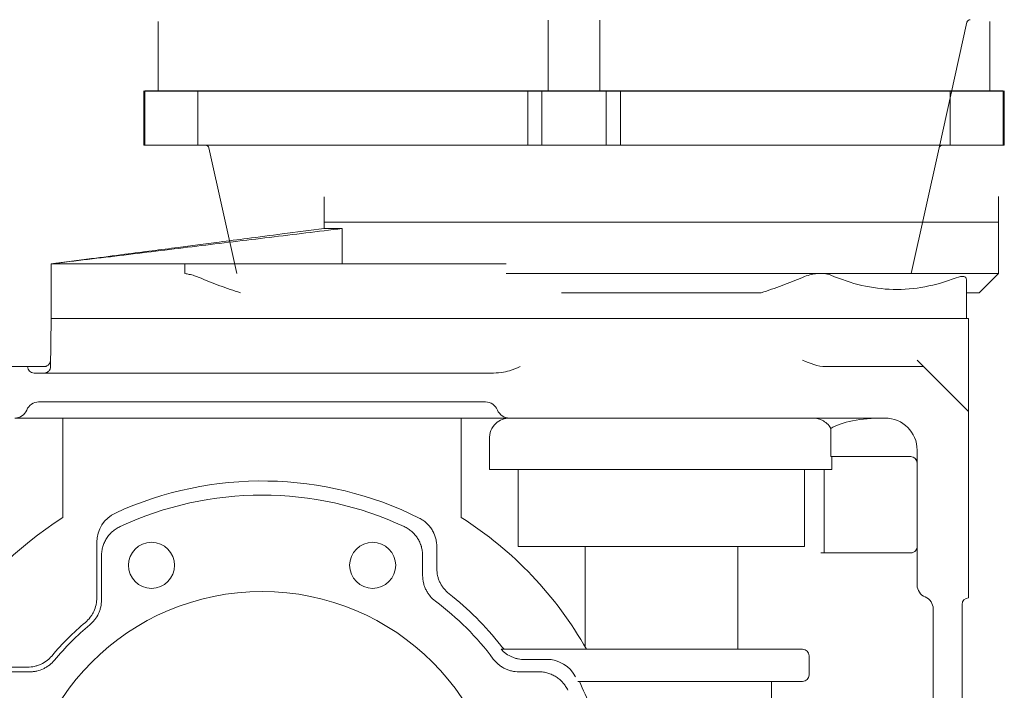
# Model space of a CAD drawing. Units: millimetres. Extents: x 18448 to 30479, y 26724 to 50651.
# Drawn here: x 24576 to 24576, y 29954 to 29954 of the extents above; entities that cross this region are included whole.
import ezdxf

# ---------------------------------------------------------------- set-up
doc = ezdxf.new("R2010")
doc.units = ezdxf.units.MM
doc.layers.add('1', color=1, linetype='Continuous', lineweight=9)

msp = doc.modelspace()

# ---------------------------------------------------------------- linework, layer by layer
msp.add_line((24576.16270472753, 29954.12592480574, -0.02148194882434259), (24576.18942999645, 29954.12592480574, -0.02148194882434259))
at = {"layer": '1', "color": 7, "linetype": 'Continuous'}
for p, q in [((24576.16311508947, 29954.12807491312, -0.02148194882434259), (24576.16311508947, 29954.12592480574, -0.02148194882434259)), ((24576.17526736201, 29954.12812480574, -0.02148194882434259), (24576.17526736201, 29954.12592480574, -0.02148194882434259)), ((24576.176867362, 29954.12592480574, -0.02148194882434259), (24576.176867362, 29954.12812480574, -0.02148194882434259)), ((24576.18743676951, 29954.12414644971, -0.02148194882434259), (24576.18830380667, 29954.12805740149, -0.02148194882434259)), ((24576.18901963453, 29954.12592480574, -0.02148194882434259), (24576.18901963453, 29954.12807491312, -0.02148194882434259)), ((24576.16266736199, 29954.12592480574, -0.02148194882434259), (24576.16266736199, 29954.12422480575, -0.02148194882434259)), ((24576.16270472753, 29954.12422480575, -0.02148194882434259), (24576.16270472753, 29954.12592480574, -0.02148194882434259)), ((24576.16435585351, 29954.12422480575, -0.02148194882434259), (24576.16435585351, 29954.12592480574, -0.02148194882434259)), ((24576.17462494413, 29954.12592480574, -0.02148194882434259), (24576.17462494413, 29954.12422480575, -0.02148194882434259)), ((24576.175067362, 29954.12422480575, -0.02148194882434259), (24576.175067362, 29954.12592480574, -0.02148194882434259)), ((24576.177067362, 29954.12422480575, -0.02148194882434259), (24576.177067362, 29954.12592480574, -0.02148194882434259)), ((24576.17750977987, 29954.12422480575, -0.02148194882434259), (24576.17750977987, 29954.12592480574, -0.02148194882434259)), ((24576.18777887046, 29954.12592480574, -0.02148194882434259), (24576.18777887046, 29954.12422480575, -0.02148194882434259)), ((24576.18942999645, 29954.12422480575, -0.02148194882434259), (24576.18942999645, 29954.12592480574, -0.02148194882434259)), ((24576.18946736198, 29954.12422480575, -0.02148194882434259), (24576.18946736198, 29954.12592480574, -0.02148194882434259)), ((24576.16266736199, 29954.12422480575, -0.02148194882434259), (24576.16270472753, 29954.12422480575, -0.02148194882434259)), ((24576.16270472753, 29954.12422480575, -0.02148194882434259), (24576.16435585351, 29954.12422480575, -0.02148194882434259)), ((24576.17462494413, 29954.12422480575, -0.02148194882434259), (24576.16435585351, 29954.12422480575, -0.02148194882434259)), ((24576.16469795446, 29954.12414644971, -0.02148194882434259), (24576.16556499159, 29954.12023549793, -0.02148194882434259)), ((24576.175067362, 29954.12422480575, -0.02148194882434259), (24576.17462494413, 29954.12422480575, -0.02148194882434259)), ((24576.177067362, 29954.12422480575, -0.02148194882434259), (24576.175067362, 29954.12422480575, -0.02148194882434259)), ((24576.17750977987, 29954.12422480575, -0.02148194882434259), (24576.177067362, 29954.12422480575, -0.02148194882434259)), ((24576.18777887046, 29954.12422480575, -0.02148194882434259), (24576.17750977987, 29954.12422480575, -0.02148194882434259)), ((24576.18656973241, 29954.12023549793, -0.02148194882434259), (24576.18743676951, 29954.12414644971, -0.02148194882434259)), ((24576.18942999645, 29954.12422480575, -0.02148194882434259), (24576.18777887046, 29954.12422480575, -0.02148194882434259)), ((24576.18946736198, 29954.12422480575, -0.02148194882434259), (24576.18942999645, 29954.12422480575, -0.02148194882434259)), ((24576.16828683781, 29954.12262454614, -0.02148194882434259), (24576.16828683781, 29954.12183549793, -0.02148194882434259)), ((24576.18928683782, 29954.12183549793, -0.02148194882434259), (24576.18928683782, 29954.12262454614, -0.02148194882434259)), ((24576.16828683781, 29954.12183549793, -0.02148194882434259), (24576.18928683782, 29954.12183549793, -0.02148194882434259)), ((24576.18928683782, 29954.12183549793, -0.02148194882434259), (24576.16828683781, 29954.12183549793, -0.02148194882434259)), ((24576.16828683781, 29954.12183549793, -0.02148194882434259), (24576.16828683781, 29954.12163549793, -0.02148194882434259)), ((24576.16885013893, 29954.12163549793, -0.02148194882434259), (24576.16885013893, 29954.12053549792, -0.02148194882434259)), ((24576.18928683782, 29954.12023549793, -0.02148194882434259), (24576.18928683782, 29954.12183549793, -0.02148194882434259)), ((24576.15978683782, 29954.12053549792, -0.02148194882434259), (24576.16066749746, 29954.12053549792, -0.02148194882434259)), ((24576.15978683782, 29954.11883549792, -0.02148194882434259), (24576.15978683782, 29954.12053549792, -0.02148194882434259)), ((24576.16066749746, 29954.12053549792, -0.02148194882434259), (24576.17395184599, 29954.12053549792, -0.02148194882434259)), ((24576.16395184599, 29954.12053549792, -0.02148194882434259), (24576.16395184599, 29954.12023549793, -0.02148194882434259)), ((24576.17395184599, 29954.12023549793, -0.02148194882434259), (24576.18364645858, 29954.12023549793, -0.02148194882434259)), ((24576.18364645858, 29954.12023549793, -0.02148194882434259), (24576.18385262697, 29954.12023549793, -0.02148194882434259)), ((24576.18385262697, 29954.12023549793, -0.02148194882434259), (24576.18928683782, 29954.12023549793, -0.02148194882434259)), ((24576.18868683782, 29954.11963549793, -0.02148194882434259), (24576.18928683782, 29954.12023549793, -0.02148194882434259)), ((24576.1882868378, 29954.12004276463, -0.02148194882434259), (24576.1882868378, 29954.11883549792, -0.02148194882434259)), ((24576.18189328272, 29954.11963549793, -0.02148194882434259), (24576.17568039292, 29954.11963549793, -0.02148194882434259)), ((24576.1882868378, 29954.11963549793, -0.02148194882434259), (24576.18868683782, 29954.11963549793, -0.02148194882434259)), ((24576.15975986471, 29954.11729020983, -0.02148194882434259), (24576.15978683782, 29954.11883549792, -0.02148194882434259)), ((24576.15978683782, 29954.11883549792, -0.02148194882434259), (24576.16066762921, 29954.11883549792, -0.02148194882434259)), ((24576.16066762921, 29954.11883549792, -0.02148194882434259), (24576.17406744641, 29954.11883549792, -0.02148194882434259)), ((24576.17406744641, 29954.11883549792, -0.02148194882434259), (24576.17438683781, 29954.11883549792, -0.02148194882434259)), ((24576.17438683781, 29954.11883549792, -0.02148194882434259), (24576.18318683782, 29954.11883549792, -0.02148194882434259)), ((24576.17440219596, 29954.11883549792, -0.02148194882434259), (24576.18318504261, 29954.11883549792, -0.02148194882434259)), ((24576.18406433167, 29954.11883549792, -0.02148194882434259), (24576.18318504261, 29954.11883549792, -0.02148194882434259)), ((24576.18318683782, 29954.11883549792, -0.02148194882434259), (24576.18406619001, 29954.11883549792, -0.02148194882434259)), ((24576.18406619001, 29954.11883549792, -0.02148194882434259), (24576.18835283781, 29954.11883549792, -0.02148194882434259)), ((24576.1882868378, 29954.11883549792, -0.02148194882434259), (24576.18835283781, 29954.11883549792, -0.02148194882434259)), ((24576.18835283781, 29954.11593552917, -0.02148194882434259), (24576.18835283781, 29954.11883549792, -0.02148194882434259)), ((24576.15285283781, 29954.11733549792, -0.02148194882434259), (24576.15905283781, 29954.11733549792, -0.02148194882434259)), ((24576.15905282882, 29954.11733549792, -0.02148194882434259), (24576.15916074661, 29954.11733549792, -0.02148194882434259)), ((24576.15956411575, 29954.11733549792, -0.02148194882434259), (24576.15916074661, 29954.11733549792, -0.02148194882434259)), ((24576.18390794806, 29954.11733549792, -0.02148194882434259), (24576.1869528378, 29954.11733549792, -0.02148194882434259)), ((24576.18675283782, 29954.11753549791, -0.02148194882434259), (24576.1869528378, 29954.11733549792, -0.02148194882434259)), ((24576.18835283781, 29954.11593549792, -0.02148194882434259), (24576.1869528378, 29954.11733549792, -0.02148194882434259)), ((24576.1592528378, 29954.11713549792, -0.02148194882434259), (24576.17347277989, 29954.11713549792, -0.02148194882434259)), ((24576.15939445765, 29954.11623549792, -0.02148194882434259), (24576.17331121795, 29954.11623549792, -0.02148194882434259)), ((24576.18835283781, 29954.11013549793, -0.02148194882434259), (24576.18835283781, 29954.11593549792, -0.02148194882434259)), ((24576.1740528378, 29954.11573549792, -0.02148194882434259), (24576.15865283782, 29954.11573549792, -0.02148194882434259)), ((24576.16015283781, 29954.11263957871, -0.02148194882434259), (24576.16015283781, 29954.11573549792, -0.02148194882434259)), ((24576.17255283782, 29954.11263957871, -0.02148194882434259), (24576.17255283782, 29954.11573549792, -0.02148194882434259)), ((24576.1740528378, 29954.11573549792, -0.02148194882434259), (24576.18575283783, 29954.11573549792, -0.02148194882434259)), ((24576.18406441505, 29954.11541436845, -0.02148194882434259), (24576.18406441505, 29954.11453549793, -0.02148194882434259)), ((24576.17343894104, 29954.11413549793, -0.02148194882434259), (24576.17343894104, 29954.11513549792, -0.02148194882434259)), ((24576.18675283782, 29954.11053549793, -0.02148194882434259), (24576.18675283782, 29954.11473549793, -0.02148194882434259)), ((24576.18406441505, 29954.11453549793, -0.02148194882434259), (24576.18655283781, 29954.11453549793, -0.02148194882434259)), ((24576.18409184291, 29954.11453549793, -0.02148194882434259), (24576.18409184291, 29954.11413549793, -0.02148194882434259)), ((24576.18409184291, 29954.11413549793, -0.02148194882434259), (24576.17343894104, 29954.11413549793, -0.02148194882434259)), ((24576.17433262631, 29954.11413549793, -0.02148194882434259), (24576.17433262631, 29954.11173549793, -0.02148194882434259)), ((24576.18324104929, 29954.11173549793, -0.02148194882434259), (24576.18324104929, 29954.11413549793, -0.02148194882434259)), ((24576.1838528378, 29954.11413549793, -0.02148194882434259), (24576.1838528378, 29954.11153549792, -0.02148194882434259)), ((24576.1612061706, 29954.11186853167, -0.02148194882434259), (24576.1612061706, 29954.11013982505, -0.02148194882434259)), ((24576.17179427561, 29954.11173302987, -0.02148194882434259), (24576.17179427561, 29954.11105058633, -0.02148194882434259)), ((24576.18324104929, 29954.11173549793, -0.02148194882434259), (24576.17433262631, 29954.11173549793, -0.02148194882434259)), ((24576.17640986494, 29954.11173549793, -0.02148194882434259), (24576.17640986494, 29954.10861617307, -0.02148194882434259)), ((24576.18116381069, 29954.10853549792, -0.02148194882434259), (24576.18116381069, 29954.11173549793, -0.02148194882434259)), ((24576.18375780716, 29954.11153549792, -0.02148194882434259), (24576.18394321733, 29954.11153549792, -0.02148194882434259)), ((24576.18394321733, 29954.11153549792, -0.02148194882434259), (24576.18633824799, 29954.11153549792, -0.02148194882434259)), ((24576.18633824799, 29954.11153549792, -0.02148194882434259), (24576.18655283781, 29954.11153549792, -0.02148194882434259)), ((24576.16135283781, 29954.11145003017, -0.02148194882434259), (24576.16135283781, 29954.1100712327, -0.02148194882434259)), ((24576.17135283782, 29954.11145583777, -0.02148194882434259), (24576.17135283782, 29954.1108327584, -0.02148194882434259)), ((24576.18725283782, 29954.09587711776, -0.02148194882434259), (24576.18725283782, 29954.10979387808, -0.02148194882434259)), ((24576.18815283783, 29954.09573549793, -0.02148194882434259), (24576.18815283783, 29954.10993549792, -0.02148194882434259)), ((24576.17379911852, 29954.10853549792, -0.02148194882434259), (24576.18318683782, 29954.10853549792, -0.02148194882434259)), ((24576.17521686133, 29954.10822283012, -0.02148194882434259), (24576.1745384917, 29954.10821659221, -0.02148194882434259)), ((24576.1833868378, 29954.10833549793, -0.02148194882434259), (24576.1833868378, 29954.10773549791, -0.02148194882434259)), ((24576.15731980407, 29954.10798216516, -0.02148194882434259), (24576.15904851069, 29954.10798216516, -0.02148194882434259)), ((24576.15773830554, 29954.10783549792, -0.02148194882434259), (24576.15911710303, 29954.10783549792, -0.02148194882434259)), ((24576.17435009827, 29954.10783549792, -0.02148194882434259), (24576.17497317767, 29954.10783549792, -0.02148194882434259)), ((24576.17618327955, 29954.10753549792, -0.02148194882434259), (24576.18318683782, 29954.10753549792, -0.02148194882434259)), ((24576.18222195061, 29954.10593549792, -0.02148194882434259), (24576.18222195061, 29954.10753549792, -0.02148194882434259))]:
    msp.add_line(p, q, dxfattribs=at)
at = {"layer": '1', "color": 7, "linetype": 'Continuous', "extrusion": (0, 0, -1)}
for centre in [(-24576.16290868694, 29954.11115041372, 0.02148194882434259), (-24576.16979698872, 29954.11115041372, 0.02148194882434259)]:
    msp.add_circle(centre, 0.0007188100000000003, dxfattribs=at)
at = {"layer": '1', "color": 7, "linetype": 'Continuous'}
msp.add_circle((24576.16635283781, 29954.10283549791, -0.0214819488243426), 0.007500000000000001, dxfattribs=at)
at = {"layer": '1', "color": 7, "linetype": 'Continuous', "extrusion": (0, 0, -1)}
for centre, radius, start, end in [((-24576.18840143626, 29954.12803575752, 0.02148194882434259), 0.0001, 12.5000000040281, 90), ((-24576.16460032485, 29954.12412480574, 0.02148194882434259), 0.0001, 90, 167.4999999959719), ((-24576.18753439913, 29954.12412480574, 0.02148194882434259), 0.0001, 12.5000000040281, 90), ((-24576.1893868378, 29954.12262454614, 0.02148194882434259), 0.0001, 0, 12.5000000040281), ((-24576.1592528378, 29954.11733549792, 0.02148194882434259), 0.0002000000000000001, 270, 0), ((-24576.15939445765, 29954.11583549792, 0.02148194882434259), 0.0004000000000000001, 22.02431284029457, 90), ((-24576.17331121795, 29954.11583549792, 0.02148194882434259), 0.0004000000000000001, 90, 157.9756871597054), ((-24576.18575283783, 29954.11473549793, 0.02148194882434259), 0.001, 90, 180), ((-24576.18655283781, 29954.11433549792, 0.02148194882434259), 0.0001999999999999922, 90, 180), ((-24576.18685283783, 29954.10979387808, 0.02148194882434259), 0.0004000000000000001, 112.024312845578, 180), ((-24576.18835283781, 29954.10993549792, 0.02148194882434259), 0.0002000000000000001, 0, 90), ((-24576.18318683782, 29954.10833549793, 0.02148194882434259), 0.0002000000000000137, 90, 180), ((-24576.18318683782, 29954.10773549791, 0.02148194882434259), 0.0002000000000000137, 180, 270)]:
    msp.add_arc(centre, radius, start, end, dxfattribs=at)
at = {"layer": '1', "color": 7, "linetype": 'Continuous'}
for centre, radius, start, end in [((24576.15865283782, 29954.11613549792, -0.02148194882434259), 0.0004000000000000001, 270, 337.9756871597054), ((24576.1740528378, 29954.11613549792, -0.02148194882434259), 0.0004000000000000001, 202.0243128402946, 270), ((24576.16635283781, 29954.10283549791, -0.0214819488243426), 0.01094143778811584, 63.44448053074016, 114.6570159541425), ((24576.16635283781, 29954.10283549791, -0.0214819488243426), 0.0105, 65.07785957548441, 114.9059408805684), ((24576.16635283781, 29954.10283549791, -0.0214819488243426), 0.0116, 122.3088401796184, 147.6911598265127), ((24576.16635283781, 29954.10283549791, -0.0214819488243426), 0.0116, 29.43128001928751, 57.69115982038159), ((24576.16635283781, 29954.10283549791, -0.0214819488243426), 0.00944143778811586, 38.07627022069029, 51.923729788213), ((24576.18715283781, 29954.11053549793, -0.02148194882434259), 0.0004000000000000001, 180, 247.9756871544219), ((24576.16635283781, 29954.10283549791, -0.0214819488243426), 0.009000000000000018, 36.85419704944827, 53.14580295993157), ((24576.16635283781, 29954.10283549791, -0.0214819488243426), 0.008546667231865342, 130.0781624250424, 139.921837586647), ((24576.16635283781, 29954.10283549791, -0.0214819488243426), 0.0084, 129.6632681439572, 140.3367318650769), ((24576.16635283781, 29954.10283549791, -0.0214819488243426), 0.01094143778811584, 16.45884534662319, 25.43961659303509)]:
    msp.add_arc(centre, radius, start, end, dxfattribs=at)
at = {"layer": '1', "color": 7, "linetype": 'Continuous', "extrusion": (0, 0, -1)}
for centre, major_axis, ratio, start_param, end_param in [((24576.17347277989, 29954.11733549792, -0.02148194882434259), (0.000751429153434541, 1.421105887080963e-11), 0.2661594868176492, 0.6833290251813895, 1.570796331828515), ((24576.18569944793, 29954.11513549792, -0.02148194882434259), (0.001846610140622545, 1.729685832470057e-11), 0.324919695834189, 3.624983564555865, 4.712388983428153)]:
    msp.add_ellipse(centre, major_axis=major_axis, ratio=ratio, start_param=start_param, end_param=end_param, dxfattribs=at)
at = {"layer": '1', "color": 7, "linetype": 'Continuous'}
for points, knots in [([(24576.16828683781, 29954.12163549793, -0.02148194882434259), (24576.16785091188, 29954.12157908399, -0.02148194882434259), (24576.16705165262, 29954.12147565043, -0.02148194882434259), (24576.16596165262, 29954.12133459161, -0.02148194882434259), (24576.1650869119, 29954.12122138986, -0.02148194882434259), (24576.16436950446, 29954.1211285489, -0.02148194882434259), (24576.16367408782, 29954.12103855381, -0.02148194882434259), (24576.16291468646, 29954.12094027834, -0.02148194882434259), (24576.16201651469, 29954.12082404434, -0.02148194882434259), (24576.16096859801, 29954.1206884316, -0.02148194882434259), (24576.16020533271, 29954.12058965609, -0.02148194882434259), (24576.15978683782, 29954.12053549792, -0.02148194882434259)], [0, 0, 0, 0, 0.1538562091503267, 0.2820915032679738, 0.3847058823529412, 0.4625882352941175, 0.5352941176470587, 0.6301470588235293, 0.7306122448979588, 0.8522959183673469, 1, 1, 1, 1]), ([(24576.16885013893, 29954.12163549793, -0.02148194882434259), (24576.16848467811, 29954.12163549793, -0.02148194882434259), (24576.16828584569, 29954.12163549793, -0.02148194882434259), (24576.16828680181, 29954.12163549793, -0.02148194882434259), (24576.16828772193, 29954.12163549793, -0.02148194882434259)], [0, 0, 0, 0, 0.9996359664400585, 1, 1, 1, 1]), ([(24576.1640828556, 29954.12020812053, -0.02148194882434259), (24576.16413685217, 29954.12019718547, -0.02148194882434259), (24576.16419043875, 29954.1201831525, -0.02148194882434259), (24576.16429686957, 29954.12014956587, -0.02148194882434259), (24576.16434971313, 29954.12013000673, -0.02148194882434259), (24576.16440219595, 29954.12010782092, -0.02148194882434259)], [0, 0, 0, 0, 0.5, 0.5, 1, 1, 1, 1]), ([(24576.16440219595, 29954.12010782092, -0.02148194882434259), (24576.16450706791, 29954.12006348889, -0.02148194882434259), (24576.16461252634, 29954.12002021747, -0.02148194882434259), (24576.16482404471, 29954.11993619931, -0.02148194882434259), (24576.16493016313, 29954.11989542681, -0.02148194882434259), (24576.16524965907, 29954.1197770364, -0.02148194882434259), (24576.16546417651, 29954.1197033428, -0.02148194882434259), (24576.16568039291, 29954.11963549793, -0.02148194882434259)], [0, 0, 0, 0, 0.2499999999999996, 0.2499999999999996, 0.4999999999999991, 0.4999999999999991, 1, 1, 1, 1]), ([(24576.18189328272, 29954.11963549793, -0.02148194882434259), (24576.18200290989, 29954.11966989699, -0.02148194882434259), (24576.18211233127, 29954.11970587745, -0.02148194882434259), (24576.18232988179, 29954.11978053262, -0.02148194882434259), (24576.18243806253, 29954.11981922024, -0.02148194882434259), (24576.18276093589, 29954.11993910075, -0.02148194882434259), (24576.18297396196, 29954.12002410598, -0.02148194882434259), (24576.18318504261, 29954.12011356159, -0.02148194882434259)], [0, 0, 0, 0, 0.2500000000000003, 0.2500000000000003, 0.5000000000000006, 0.5000000000000006, 1, 1, 1, 1]), ([(24576.18385262697, 29954.12023549793, -0.02148194882434259), (24576.18389215291, 29954.12023138884, -0.02148194882434259), (24576.18392945829, 29954.1202248621, -0.02148194882434259), (24576.18399995193, 29954.12020730487, -0.02148194882434259), (24576.18403313847, 29954.12019627255, -0.02148194882434259), (24576.18406433167, 29954.12018304235, -0.02148194882434259)], [0, 0, 0, 0, 0.5, 0.5, 1, 1, 1, 1]), ([(24576.18406433167, 29954.12018304235, -0.02148194882434259), (24576.18470047475, 29954.11991323022, -0.02148194882434259), (24576.18534765978, 29954.11975497996, -0.02148194882434259), (24576.1866703213, 29954.11972432127, -0.02148194882434259), (24576.18732527908, 29954.11985420145, -0.02148194882434259), (24576.18796612686, 29954.12010114919, -0.02148194882434259)], [0, 0, 0, 0, 0.5000000000000001, 0.5000000000000001, 1, 1, 1, 1]), ([(24576.15976408531, 29954.11753200743, -0.02148194882434259), (24576.15976403581, 29954.11752917179, -0.02148194882434259), (24576.15976392481, 29954.11752630733, -0.02148194882434259), (24576.15976358188, 29954.1175206187, -0.02148194882434259), (24576.15976288565, 29954.11751210623, -0.02148194882434259), (24576.15976164796, 29954.11750366374, -0.02148194882434259), (24576.15975845384, 29954.11748689527, -0.02148194882434259), (24576.15975536886, 29954.11747587073, -0.02148194882434259), (24576.15974724211, 29954.11745427049, -0.02148194882434259), (24576.1597422011, 29954.11744369377, -0.02148194882434259), (24576.15973002199, 29954.11742317025, -0.02148194882434259), (24576.15972284076, 29954.11741318362, -0.02148194882434259), (24576.15970647923, 29954.11739447644, -0.02148194882434259), (24576.15969728638, 29954.11738571293, -0.02148194882434259), (24576.15967671483, 29954.11736969258, -0.02148194882434259), (24576.15966533904, 29954.1173624305, -0.02148194882434259), (24576.15964639274, 29954.11735306953, -0.02148194882434259), (24576.1596397566, 29954.11735020931, -0.02148194882434259), (24576.15962603234, 29954.11734518308, -0.02148194882434259), (24576.15961891998, 29954.11734300361, -0.02148194882434259), (24576.15959680776, 29954.11733760528, -0.02148194882434259), (24576.1595810396, 29954.11733549792, -0.02148194882434259), (24576.15956411575, 29954.11733549792, -0.02148194882434259)], [0, 0, 0, 0, 0.03125000000000033, 0.03125000000000033, 0.06250000000000056, 0.1249999999999993, 0.1249999999999993, 0.2499999999999953, 0.2499999999999953, 0.3749999999999913, 0.3749999999999913, 0.4999999999999875, 0.4999999999999875, 0.6249999999999833, 0.6249999999999833, 0.7499999999999793, 0.7499999999999793, 0.812499999999982, 0.812499999999982, 0.8749999999999847, 0.8749999999999847, 1, 1, 1, 1]), ([(24576.15956474296, 29954.11713549792, -0.02148194882434259), (24576.15957782764, 29954.11713549792, -0.02148194882434259), (24576.15959069709, 29954.11713676221, -0.02148194882434259), (24576.15960969171, 29954.1171404768, -0.02148194882434259), (24576.15961597129, 29954.11714202024, -0.02148194882434259), (24576.15962842424, 29954.11714573068, -0.02148194882434259), (24576.15963462109, 29954.11714791014, -0.02148194882434259), (24576.15965266808, 29954.11715526091, -0.02148194882434259), (24576.15966409058, 29954.11716125996, -0.02148194882434259), (24576.15968573236, 29954.11717542898, -0.02148194882434259), (24576.15969601533, 29954.11718368965, -0.02148194882434259), (24576.1597145086, 29954.11720176589, -0.02148194882434259), (24576.15972282676, 29954.11721162932, -0.02148194882434259), (24576.15973388639, 29954.1172276846, -0.02148194882434259), (24576.1597373441, 29954.11723327031, -0.02148194882434259), (24576.15974363222, 29954.11724463444, -0.02148194882434259), (24576.15974648195, 29954.11725043684, -0.02148194882434259), (24576.15975416478, 29954.11726819821, -0.02148194882434259), (24576.15975814383, 29954.11728052567, -0.02148194882434259), (24576.1597636829, 29954.11730609052, -0.02148194882434259), (24576.1597651804, 29954.11731902356, -0.02148194882434259), (24576.15976540314, 29954.11733210758, -0.02148194882434259)], [0, 0, 0, 0, 0.1250000000000045, 0.1250000000000045, 0.1875000000000075, 0.1875000000000075, 0.2500000000000104, 0.2500000000000104, 0.3750000000000163, 0.3750000000000163, 0.5000000000000221, 0.5000000000000221, 0.625000000000028, 0.625000000000028, 0.6875000000000233, 0.6875000000000233, 0.7500000000000187, 0.7500000000000187, 0.8750000000000093, 0.8750000000000093, 1, 1, 1, 1]), ([(24576.17412207628, 29954.11573549792, -0.02148194882434259), (24576.17396319751, 29954.11573549792, -0.02148194882434259), (24576.17380984433, 29954.11570000285, -0.02148194882434259), (24576.17354792185, 29954.11551173004, -0.02148194882434259), (24576.17343894104, 29954.11533915401, -0.02148194882434259), (24576.17343894104, 29954.11513549792, -0.02148194882434259)], [0, 0, 0, 0, 0.5, 0.5, 1, 1, 1, 1]), ([(24576.18406441505, 29954.11541436845, -0.02148194882434259), (24576.18399857605, 29954.11553540873, -0.02148194882434259), (24576.18390004241, 29954.11561525302, -0.02148194882434259), (24576.18368717909, 29954.11571463508, -0.02148194882434259), (24576.18357088268, 29954.11573549792, -0.02148194882434259), (24576.18345159933, 29954.11573549792, -0.02148194882434259)], [0, 0, 0, 0, 0.5, 0.5, 1, 1, 1, 1]), ([(24576.18658756744, 29954.11452904193, -0.02148194882434259), (24576.18660867549, 29954.1145239895, -0.02148194882434259), (24576.18662878859, 29954.11451617463, -0.02148194882434259), (24576.18666393837, 29954.11449759259, -0.02148194882434259), (24576.18667952091, 29954.11448662316, -0.02148194882434259), (24576.18670805238, 29954.1144607836, -0.02148194882434259), (24576.18672043283, 29954.11444529871, -0.02148194882434259), (24576.18673213272, 29954.11442414781, -0.02148194882434259), (24576.18673443352, 29954.11441946396, -0.02148194882434259), (24576.18673650164, 29954.11441466609, -0.02148194882434259)], [0, 0, 0, 0, 0.2882527418847171, 0.2882527418847171, 0.5734854573222767, 0.5734854573222767, 0.9082492611309269, 0.9082492611309269, 1, 1, 1, 1]), ([(24576.17124436944, 29954.11262263128, -0.02148194882434259), (24576.17128577837, 29954.11260193542, -0.02148194882434259), (24576.17132526843, 29954.11257861788, -0.02148194882434259), (24576.17140055672, 29954.11252693894, -0.02148194882434259), (24576.17143635458, 29954.11249857702, -0.02148194882434259), (24576.17148723177, 29954.11245218185, -0.02148194882434259), (24576.17150375675, 29954.11243603282, -0.02148194882434259), (24576.17153566756, 29954.11240258258, -0.02148194882434259), (24576.17155094989, 29954.1123853957, -0.02148194882434259), (24576.17159482909, 29954.11233248525, -0.02148194882434259), (24576.17162146725, 29954.11229541794, -0.02148194882434259), (24576.17165753653, 29954.11223714983, -0.02148194882434259), (24576.17166890934, 29954.11221728106, -0.02148194882434259), (24576.17168497661, 29954.11218679739, -0.02148194882434259), (24576.1716901669, 29954.11217652265, -0.02148194882434259), (24576.17170021185, 29954.11215574294, -0.02148194882434259), (24576.17170507347, 29954.1121452209, -0.02148194882434259), (24576.17172836131, 29954.11209241593, -0.02148194882434259), (24576.17174386178, 29954.11204932693, -0.02148194882434259), (24576.17176882224, 29954.1119615181, -0.02148194882434259), (24576.1717782818, 29954.11191679812, -0.02148194882434259), (24576.17178784337, 29954.11184846871, -0.02148194882434259), (24576.17179025896, 29954.11182542516, -0.02148194882434259), (24576.17179347182, 29954.11177928502, -0.02148194882434259), (24576.17179427561, 29954.11175617662, -0.02148194882434259), (24576.17179427561, 29954.11173302987, -0.02148194882434259)], [0, 0, 0, 0, 0.1250000000000008, 0.1250000000000008, 0.2500000000000017, 0.2500000000000017, 0.3125000000000021, 0.3125000000000021, 0.3750000000000025, 0.3750000000000025, 0.5000000000000004, 0.5000000000000004, 0.562500000000001, 0.562500000000001, 0.5937500000000013, 0.5937500000000013, 0.6250000000000016, 0.6250000000000016, 0.7500000000000023, 0.7500000000000023, 0.875000000000003, 0.875000000000003, 0.9375000000000016, 0.9375000000000016, 1, 1, 1, 1]), ([(24576.16193097428, 29954.11235900163, -0.02148194882434259), (24576.1618876142, 29954.1123388691, -0.02148194882434259), (24576.16184622832, 29954.11231587324, -0.02148194882434259), (24576.16176723954, 29954.11226439484, -0.02148194882434259), (24576.16172963716, 29954.11223591156, -0.02148194882434259), (24576.16168504182, 29954.11219681545, -0.02148194882434259), (24576.1616762437, 29954.11218882081, -0.02148194882434259), (24576.16165889282, 29954.11217247569, -0.02148194882434259), (24576.16165032939, 29954.11216411342, -0.02148194882434259), (24576.16162520775, 29954.11213868578, -0.02148194882434259), (24576.16160915664, 29954.11212122597, -0.02148194882434259), (24576.16156304078, 29954.11206736069, -0.02148194882434259), (24576.16153500369, 29954.11202947651, -0.02148194882434259), (24576.16149698713, 29954.11196970472, -0.02148194882434259), (24576.16148499059, 29954.11194928805, -0.02148194882434259), (24576.16146237616, 29954.11190744934, -0.02148194882434259), (24576.16145173763, 29954.11188596766, -0.02148194882434259), (24576.16142239157, 29954.1118209902, -0.02148194882434259), (24576.16138975156, 29954.11173238766, -0.02148194882434259), (24576.16136973439, 29954.11163996041, -0.02148194882434259), (24576.16135961193, 29954.11156915819, -0.02148194882434259), (24576.16135706831, 29954.11154536185, -0.02148194882434259), (24576.16135368563, 29954.11149777633, -0.02148194882434259), (24576.16135283781, 29954.11147393012, -0.02148194882434259), (24576.16135283781, 29954.11145003017, -0.02148194882434259)], [0, 0, 0, 0, 0.1250000000000171, 0.1250000000000171, 0.2500000000000343, 0.2500000000000343, 0.2812500000000377, 0.2812500000000377, 0.3125000000000412, 0.3125000000000412, 0.3750000000000431, 0.3750000000000431, 0.5000000000000394, 0.5000000000000394, 0.562500000000034, 0.562500000000034, 0.6250000000000285, 0.6250000000000285, 0.7500000000000178, 0.8750000000000071, 0.8750000000000071, 0.9375000000000036, 0.9375000000000036, 1, 1, 1, 1]), ([(24576.17135283782, 29954.11145583777, -0.02148194882434259), (24576.17135283782, 29954.11150331595, -0.02148194882434259), (24576.17134947047, 29954.11155022187, -0.02148194882434259), (24576.17133625809, 29954.1116429328, -0.02148194882434259), (24576.1713264125, 29954.11168873774, -0.02148194882434259), (24576.17130997119, 29954.11174529131, -0.02148194882434259), (24576.17130647524, 29954.11175656672, -0.02148194882434259), (24576.17129906188, 29954.1117790459, -0.02148194882434259), (24576.17129513723, 29954.1117902675, -0.02148194882434259), (24576.17128281581, 29954.111823572, -0.02148194882434259), (24576.17127385372, 29954.11184536058, -0.02148194882434259), (24576.17124477783, 29954.11190951289, -0.02148194882434259), (24576.17122248502, 29954.11195066907, -0.02148194882434259), (24576.1711846985, 29954.11200999411, -0.02148194882434259), (24576.17117137578, 29954.11202936612, -0.02148194882434259), (24576.17114324574, 29954.1120672874, -0.02148194882434259), (24576.17112838442, 29954.11208589221, -0.02148194882434259), (24576.17108221565, 29954.11213962975, -0.02148194882434259), (24576.17101615874, 29954.11220622369, -0.02148194882434259), (24576.17094135535, 29954.11226298722, -0.02148194882434259), (24576.17088186805, 29954.11230175567, -0.02148194882434259), (24576.17086149484, 29954.11231402111, -0.02148194882434259), (24576.17082004811, 29954.11233699955, -0.02148194882434259), (24576.17079892277, 29954.1123477475, -0.02148194882434259), (24576.1707773938, 29954.11235775104, -0.02148194882434259)], [0, 0, 0, 0, 0.1250000000000086, 0.1250000000000086, 0.2500000000000172, 0.2500000000000172, 0.2812500000000183, 0.2812500000000183, 0.3125000000000194, 0.3125000000000194, 0.3750000000000217, 0.3750000000000217, 0.500000000000023, 0.500000000000023, 0.5625000000000221, 0.5625000000000221, 0.6250000000000211, 0.6250000000000211, 0.750000000000014, 0.875000000000007, 0.875000000000007, 0.9375000000000034, 0.9375000000000034, 1, 1, 1, 1]), ([(24576.18655283781, 29954.11153549792, -0.02148194882434259), (24576.18657009621, 29954.11153549792, -0.02148194882434259), (24576.18658618254, 29954.11153768936, -0.02148194882434259), (24576.18661625215, 29954.11154518577, -0.02148194882434259), (24576.1866302795, 29954.11155055483, -0.02148194882434259), (24576.18665560411, 29954.11156333447, -0.02148194882434259), (24576.18666702416, 29954.11157076935, -0.02148194882434259), (24576.18668767167, 29954.11158719465, -0.02148194882434259), (24576.18669691635, 29954.11159621369, -0.02148194882434259), (24576.18672142588, 29954.11162498561, -0.02148194882434259), (24576.18673316363, 29954.11164593437, -0.02148194882434259), (24576.18674495516, 29954.11167870284, -0.02148194882434259), (24576.18674790024, 29954.11168986065, -0.02148194882434259), (24576.18675184422, 29954.11171250742, -0.02148194882434259), (24576.18675283782, 29954.11172404633, -0.02148194882434259), (24576.18675283782, 29954.11173549793, -0.02148194882434259)], [0, 0, 0, 0, 0.1250000000000007, 0.1250000000000007, 0.2500000000000013, 0.2500000000000013, 0.375000000000002, 0.375000000000002, 0.5000000000000027, 0.5000000000000027, 0.7499999999999981, 0.7499999999999981, 0.8749999999999991, 0.8749999999999991, 1, 1, 1, 1]), ([(24576.17179427561, 29954.11105058633, -0.02148194882434259), (24576.17179427561, 29954.11097485638, -0.02148194882434259), (24576.17180279337, 29954.11090057523, -0.02148194882434259), (24576.17182790724, 29954.11079125199, -0.02148194882434259), (24576.17183836302, 29954.11075513892, -0.02148194882434259), (24576.17186355853, 29954.11068374916, -0.02148194882434259), (24576.17187806862, 29954.11064911403, -0.02148194882434259), (24576.17191077318, 29954.11058188551, -0.02148194882434259), (24576.17192896808, 29954.11054929236, -0.02148194882434259), (24576.17196904597, 29954.11048614991, -0.02148194882434259), (24576.17199095569, 29954.11045556691, -0.02148194882434259), (24576.17206226845, 29954.11036721159, -0.02148194882434259), (24576.17211585122, 29954.11031441224, -0.02148194882434259), (24576.172175466, 29954.11026770813, -0.02148194882434259)], [0, 0, 0, 0, 0.25, 0.25, 0.375, 0.375, 0.5, 0.5, 0.625, 0.625, 0.75, 0.75, 1, 1, 1, 1]), ([(24576.17175086463, 29954.1100369774, -0.02148194882434259), (24576.17168883249, 29954.11008347494, -0.02148194882434259), (24576.17163336431, 29954.11013619952, -0.02148194882434259), (24576.17157196059, 29954.11020962953, -0.02148194882434259), (24576.17156008142, 29954.11022469649, -0.02148194882434259), (24576.17153713954, 29954.11025560498, -0.02148194882434259), (24576.17152604987, 29954.11027148818, -0.02148194882434259), (24576.17149422897, 29954.11032003692, -0.02148194882434259), (24576.17147509739, 29954.11035333621, -0.02148194882434259), (24576.17144085592, 29954.11042173758, -0.02148194882434259), (24576.17142574643, 29954.11045683981, -0.02148194882434259), (24576.17140611392, 29954.11051085222, -0.02148194882434259), (24576.1714000763, 29954.1105290834, -0.02148194882434259), (24576.17138903189, 29954.1105660079, -0.02148194882434259), (24576.17138401329, 29954.11058475622, -0.02148194882434259), (24576.17136175785, 29954.11067883942, -0.02148194882434259), (24576.17135283782, 29954.1107552331, -0.02148194882434259), (24576.17135283782, 29954.1108327584, -0.02148194882434259)], [0, 0, 0, 0, 0.2499999999999901, 0.2499999999999901, 0.31249999999999, 0.31249999999999, 0.3749999999999898, 0.3749999999999898, 0.4999999999999908, 0.4999999999999908, 0.6249999999999917, 0.6249999999999917, 0.6874999999999943, 0.6874999999999943, 0.749999999999997, 0.749999999999997, 1, 1, 1, 1]), ([(24576.16085021957, 29954.10937512432, -0.02148194882434259), (24576.16090619634, 29954.10942222467, -0.02148194882434259), (24576.16095603074, 29954.10947452641, -0.02148194882434259), (24576.16102192152, 29954.10956048227, -0.02148194882434259), (24576.16104239511, 29954.10959039597, -0.02148194882434259), (24576.16107079343, 29954.10963722436, -0.02148194882434259), (24576.16107984338, 29954.10965311738, -0.02148194882434259), (24576.16109695987, 29954.10968517753, -0.02148194882434259), (24576.16110505184, 29954.10970138592, -0.02148194882434259), (24576.16114321747, 29954.10978330512, -0.02148194882434259), (24576.16116648939, 29954.10985161692, -0.02148194882434259), (24576.16118627731, 29954.10994056369, -0.02148194882434259), (24576.16118976509, 29954.10995855134, -0.02148194882434259), (24576.16119572442, 29954.10999454206, -0.02148194882434259), (24576.16119820642, 29954.11001258648, -0.02148194882434259), (24576.16120416898, 29954.11006686597, -0.02148194882434259), (24576.1612061706, 29954.11010324685, -0.02148194882434259), (24576.1612061706, 29954.11013982505, -0.02148194882434259)], [0, 0, 0, 0, 0.2499999999999927, 0.2499999999999927, 0.3749999999999939, 0.3749999999999939, 0.4374999999999949, 0.4374999999999949, 0.499999999999996, 0.499999999999996, 0.7500000000000001, 0.7500000000000001, 0.8125000000000001, 0.8125000000000001, 0.8750000000000001, 0.8750000000000001, 1, 1, 1, 1]), ([(24576.16135283781, 29954.1100712327, -0.02148194882434259), (24576.16135283781, 29954.10999746728, -0.02148194882434259), (24576.16134477218, 29954.1099250753, -0.02148194882434259), (24576.16132103527, 29954.10981846911, -0.02148194882434259), (24576.16131116563, 29954.10978326703, -0.02148194882434259), (24576.16129332071, 29954.10973098162, -0.02148194882434259), (24576.16128688789, 29954.10971371592, -0.02148194882434259), (24576.16127316153, 29954.10967975358, -0.02148194882434259), (24576.16126585493, 29954.10966301812, -0.02148194882434259), (24576.16122713932, 29954.10958055051, -0.02148194882434259), (24576.16118926081, 29954.10951840366, -0.02148194882434259), (24576.1611330364, 29954.10944563917, -0.02148194882434259), (24576.16112134492, 29954.10943134322, -0.02148194882434259), (24576.16109729258, 29954.10940353681, -0.02148194882434259), (24576.16108490419, 29954.10938998954, -0.02148194882434259), (24576.16104665893, 29954.1093504091, -0.02148194882434259), (24576.16101972529, 29954.10932543406, -0.02148194882434259), (24576.16099133258, 29954.10930189273, -0.02148194882434259)], [0, 0, 0, 0, 0.2500000000000148, 0.2500000000000148, 0.3750000000000198, 0.3750000000000198, 0.4375000000000208, 0.4375000000000208, 0.5000000000000219, 0.5000000000000219, 0.7500000000000132, 0.7500000000000132, 0.8125000000000082, 0.8125000000000082, 0.8750000000000032, 0.8750000000000032, 1, 1, 1, 1]), ([(24576.1745384917, 29954.10821659221, -0.02148194882434259), (24576.17446888849, 29954.10821595218, -0.02148194882434259), (24576.17440042438, 29954.10822246805, -0.02148194882434259), (24576.17429938473, 29954.10824264859, -0.02148194882434259), (24576.17426598311, 29954.1082511237, -0.02148194882434259), (24576.17421631195, 29954.10826654548, -0.02148194882434259), (24576.17419978877, 29954.10827215465, -0.02148194882434259), (24576.17416725031, 29954.10828416331, -0.02148194882434259), (24576.17415119938, 29954.10829057162, -0.02148194882434259), (24576.17407201824, 29954.10832459985, -0.02148194882434259), (24576.17401207442, 29954.10835811657, -0.02148194882434259), (24576.1739273335, 29954.10841796836, -0.02148194882434259), (24576.17389986798, 29954.10843961953, -0.02148194882434259), (24576.17384761857, 29954.10848552392, -0.02148194882434259), (24576.17382273966, 29954.10850982833, -0.02148194882434259), (24576.17379911852, 29954.10853549792, -0.02148194882434259)], [0, 0, 0, 0, 0.2500000000000011, 0.2500000000000011, 0.3750000000000006, 0.3750000000000006, 0.4375000000000016, 0.4375000000000016, 0.5000000000000026, 0.5000000000000026, 0.7499999999999993, 0.7499999999999993, 0.8749999999999997, 0.8749999999999997, 1, 1, 1, 1]), ([(24576.15904851069, 29954.10798216516, -0.02148194882434259), (24576.15912166695, 29954.10798216516, -0.02148194882434259), (24576.15919347209, 29954.10799009974, -0.02148194882434259), (24576.1592992307, 29954.1080134477, -0.02148194882434259), (24576.15933415579, 29954.10802315511, -0.02148194882434259), (24576.15938603485, 29954.10804070289, -0.02148194882434259), (24576.15940319202, 29954.10804703706, -0.02148194882434259), (24576.15943693035, 29954.10806054829, -0.02148194882434259), (24576.15945355754, 29954.10806774053, -0.02148194882434259), (24576.15953550284, 29954.10810585015, -0.02148194882434259), (24576.15959729106, 29954.10814313687, -0.02148194882434259), (24576.15966969889, 29954.10819845585, -0.02148194882434259), (24576.15968394864, 29954.10820997388, -0.02148194882434259), (24576.15971168049, 29954.10823367598, -0.02148194882434259), (24576.15972519721, 29954.10824588498, -0.02148194882434259), (24576.15976470645, 29954.10828357896, -0.02148194882434259), (24576.15978966121, 29954.10831012771, -0.02148194882434259), (24576.15981321142, 29954.10833811614, -0.02148194882434259)], [0, 0, 0, 0, 0.2500000000000015, 0.2500000000000015, 0.3749999999999975, 0.3749999999999975, 0.437499999999994, 0.437499999999994, 0.4999999999999905, 0.4999999999999905, 0.7499999999999933, 0.7499999999999933, 0.812499999999995, 0.812499999999995, 0.8749999999999966, 0.8749999999999966, 1, 1, 1, 1]), ([(24576.159886443, 29954.10819700314, -0.02148194882434259), (24576.15983936042, 29954.10814021788, -0.02148194882434259), (24576.15978694547, 29954.10808963798, -0.02148194882434259), (24576.1597006286, 29954.10802272223, -0.02148194882434259), (24576.15967056225, 29954.10800192289, -0.02148194882434259), (24576.15962345264, 29954.10797306307, -0.02148194882434259), (24576.15960748034, 29954.10796387769, -0.02148194882434259), (24576.15957523638, 29954.10794649437, -0.02148194882434259), (24576.15955892988, 29954.10793827488, -0.02148194882434259), (24576.15947648929, 29954.10789950177, -0.02148194882434259), (24576.1594076633, 29954.10787583746, -0.02148194882434259), (24576.15931793759, 29954.10785570929, -0.02148194882434259), (24576.1592998126, 29954.10785216653, -0.02148194882434259), (24576.15926354879, 29954.1078461129, -0.02148194882434259), (24576.15924536524, 29954.10784359127, -0.02148194882434259), (24576.15919066052, 29954.10783753286, -0.02148194882434259), (24576.15915398582, 29954.10783549792, -0.02148194882434259), (24576.15911710303, 29954.10783549792, -0.02148194882434259)], [0, 0, 0, 0, 0.2500000000000279, 0.2500000000000279, 0.3750000000000351, 0.3750000000000351, 0.4375000000000347, 0.4375000000000347, 0.5000000000000343, 0.5000000000000343, 0.7500000000000155, 0.7500000000000155, 0.8125000000000091, 0.8125000000000091, 0.8750000000000027, 0.8750000000000027, 1, 1, 1, 1]), ([(24576.17435009827, 29954.10783549792, -0.02148194882434259), (24576.17427257405, 29954.10783549792, -0.02148194882434259), (24576.17419656721, 29954.10784441751, -0.02148194882434259), (24576.17410339217, 29954.10786634484, -0.02148194882434259), (24576.17408485, 29954.107871276, -0.02148194882434259), (24576.17404795438, 29954.10788224778, -0.02148194882434259), (24576.17402955436, 29954.1078883056, -0.02148194882434259), (24576.17397497388, 29954.10790806698, -0.02148194882434259), (24576.17393969322, 29954.10792323713, -0.02148194882434259), (24576.17387126861, 29954.10795743208, -0.02148194882434259), (24576.17383812484, 29954.10797645726, -0.02148194882434259), (24576.17379001997, 29954.10800790092, -0.02148194882434259), (24576.17377425413, 29954.10801886764, -0.02148194882434259), (24576.17374327013, 29954.10804178911, -0.02148194882434259), (24576.17372800954, 29954.10805378082, -0.02148194882434259), (24576.17365377236, 29954.10811571437, -0.02148194882434259), (24576.17360081547, 29954.10817149175, -0.02148194882434259), (24576.1735543173, 29954.10823352473, -0.02148194882434259)], [0, 0, 0, 0, 0.249999999999999, 0.249999999999999, 0.3124999999999982, 0.3124999999999982, 0.3749999999999974, 0.3749999999999974, 0.4999999999999979, 0.4999999999999979, 0.6249999999999983, 0.6249999999999983, 0.6874999999999977, 0.6874999999999977, 0.749999999999997, 0.749999999999997, 1, 1, 1, 1]), ([(24576.17587509091, 29954.10726005391, -0.02148194882434259), (24576.17585508426, 29954.10730311099, -0.02148194882434259), (24576.17583226497, 29954.10734423012, -0.02148194882434259), (24576.1757812158, 29954.10742274042, -0.02148194882434259), (24576.17575298541, 29954.10746013125, -0.02148194882434259), (24576.17571424422, 29954.10750449046, -0.02148194882434259), (24576.17570632251, 29954.10751324279, -0.02148194882434259), (24576.17569012704, 29954.10753050485, -0.02148194882434259), (24576.1756818392, 29954.1075390277, -0.02148194882434259), (24576.17565663109, 29954.10756403887, -0.02148194882434259), (24576.17563932211, 29954.10758002201, -0.02148194882434259), (24576.17558592084, 29954.10762594836, -0.02148194882434259), (24576.17554836129, 29954.10765387826, -0.02148194882434259), (24576.17548909463, 29954.10769175631, -0.02148194882434259), (24576.17546884943, 29954.10770371042, -0.02148194882434259), (24576.17542735933, 29954.10772624691, -0.02148194882434259), (24576.17540604205, 29954.1077368569, -0.02148194882434259), (24576.1753415282, 29954.10776613559, -0.02148194882434259), (24576.17525356065, 29954.10779869292, -0.02148194882434259), (24576.17516180349, 29954.10781864957, -0.02148194882434259), (24576.17509151908, 29954.10782874081, -0.02148194882434259), (24576.17506787452, 29954.1078312791, -0.02148194882434259), (24576.17502060442, 29954.10783465274, -0.02148194882434259), (24576.17499691725, 29954.10783549792, -0.02148194882434259), (24576.17497317767, 29954.10783549792, -0.02148194882434259)], [0, 0, 0, 0, 0.1249999999999935, 0.1249999999999935, 0.249999999999987, 0.249999999999987, 0.2812499999999895, 0.2812499999999895, 0.312499999999992, 0.312499999999992, 0.3749999999999906, 0.3749999999999906, 0.4999999999999912, 0.4999999999999912, 0.5624999999999943, 0.5624999999999943, 0.6249999999999973, 0.6249999999999973, 0.7499999999999988, 0.8750000000000003, 0.8750000000000003, 0.9375000000000001, 0.9375000000000001, 1, 1, 1, 1])]:
    msp.add_open_spline(points, degree=3, knots=knots, dxfattribs=at)
for points, degree in [([(24576.15978683782, 29954.12053549792, -0.02148194882434259), (24576.16885013893, 29954.12163549793, -0.02148194882434259)], 1), ([(24576.16395184599, 29954.12023549793, -0.02148194882434259), (24576.16399546343, 29954.12022610212, -0.02148194882434259), (24576.16403913303, 29954.12021697497, -0.02148194882434259), (24576.1640828556, 29954.12020812053, -0.02148194882434259)], 3), ([(24576.18318504261, 29954.12011356159, -0.02148194882434259), (24576.18333663896, 29954.12017780785, -0.02148194882434259), (24576.18349477905, 29954.12022130358, -0.02148194882434259), (24576.18364645858, 29954.12023549793, -0.02148194882434259)], 3), ([(24576.18796612686, 29954.12010114919, -0.02148194882434259), (24576.18816875457, 29954.12017923085, -0.02148194882434259), (24576.1882868378, 29954.12015402911, -0.02148194882434259), (24576.1882868378, 29954.12004276463, -0.02148194882434259)], 3), ([(24576.17438683781, 29954.11733549792, -0.02148194882434259), (24576.17427823294, 29954.11729116039, -0.02148194882434259), (24576.17416797753, 29954.11724599347, -0.02148194882434259), (24576.17405549451, 29954.11720922232, -0.02148194882434259)], 3), ([(24576.18390794806, 29954.11733549792, -0.02148194882434259), (24576.18365464595, 29954.11733549792, -0.02148194882434259), (24576.18341816484, 29954.11744105953, -0.02148194882434259), (24576.18318683782, 29954.11753549791, -0.02148194882434259)], 3), ([(24576.1612061706, 29954.11186853167, -0.02148194882434259), (24576.1612061706, 29954.11225241915, -0.02148194882434259), (24576.16143929693, 29954.11261913666, -0.02148194882434259), (24576.16178822992, 29954.11277931085, -0.02148194882434259)], 3), ([(24576.18653193896, 29954.11153549792, -0.02148194882434259), (24576.18655082778, 29954.11153549792, -0.02148194882434259), (24576.18656937859, 29954.11153760022, -0.02148194882434259), (24576.18658756744, 29954.11154195391, -0.02148194882434259)], 3), ([(24576.17378504801, 29954.1086581261, -0.02148194882434259), (24576.17381982793, 29954.10861373177, -0.02148194882434259), (24576.17385784883, 29954.10857290288, -0.02148194882434259), (24576.17389898203, 29954.10853549792, -0.02148194882434259)], 3), ([(24576.17521686133, 29954.10822283012, -0.02148194882434259), (24576.17558789792, 29954.10822624196, -0.02148194882434259), (24576.17594597596, 29954.1080114373, -0.02148194882434259), (24576.17611284208, 29954.10767861542, -0.02148194882434259)], 3)]:
    msp.add_open_spline(points, degree=degree, dxfattribs=at)

doc.saveas('drawing.dxf')
